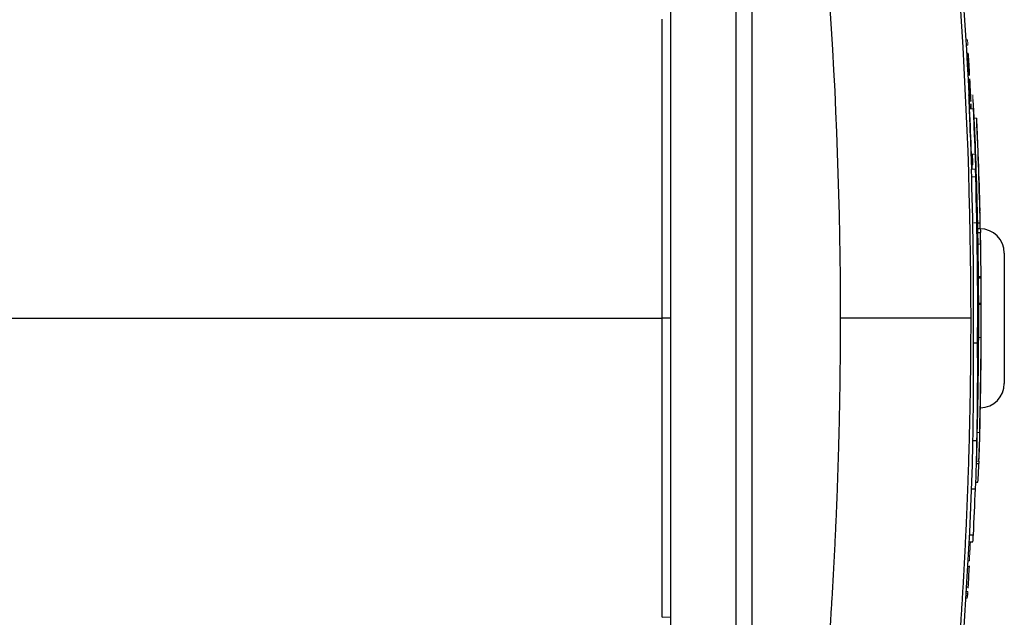
# Model space of a CAD drawing. Units: inches. Extents: x -55.5 to 41.3, y -26.2 to 33.
# Drawn here: x 15.3 to 20, y 22.5 to 25.4 of the extents above; entities that cross this region are included whole.
import ezdxf

# ---------------------------------------------------------------- set-up
doc = ezdxf.new("R2010")
doc.units = ezdxf.units.IN
doc.header["$MEASUREMENT"] = 0

msp = doc.modelspace()

# ---------------------------------------------------------------- linework, layer by layer
at = {"color": 8, "linetype": 'Continuous', "lineweight": 25}
msp.add_line((18.8205, 25.6121), (18.8205, 22.2814), dxfattribs=at)
at = {"color": 7, "linetype": 'Continuous', "lineweight": 25}
for p, q in [((18.4268, 25.4858), (18.4268, 22.4076)), ((18.7418, 25.4858), (18.7418, 22.4076)), ((19.8848, 24.71), (19.8837, 24.7404)), ((19.9243, 24.4199), (19.9244, 24.4199)), ((19.9129, 24.3807), (19.925, 24.3807)), ((19.9133, 24.3616), (19.9256, 24.3616)), ((19.9253, 24.3735), (19.9255, 24.3616)), ((20.041, 24.2617), (20.041, 23.6317)), ((19.9163, 24.1493), (19.9281, 24.1493)), ((19.9163, 24.1425), (19.9282, 24.1425)), ((19.9171, 24.0176), (19.9278, 24.0176)), ((18.4268, 23.9467), (18.3867, 23.9467)), ((19.892, 23.8277), (19.9117, 23.8277)), ((19.889, 23.3547), (19.9087, 23.3547)), ((19.9065, 23.244), (19.9181, 23.244)), ((19.9184, 23.2548), (19.9181, 23.244)), ((19.9028, 23.1533), (19.9134, 23.1533)), ((19.8825, 23.121), (19.9011, 23.121)), ((19.8712, 22.8646), (19.8891, 22.8646)), ((19.8729, 22.8992), (19.8915, 22.8992)), ((18.3867, 22.4995), (18.4268, 22.5013))]:
    msp.add_line(p, q, dxfattribs=at)
at = {"color": 144, "linetype": 'Continuous', "lineweight": 18}
for p, q in [((19.8563, 25.2943), (19.8635, 25.2943)), ((19.8578, 25.2692), (19.864, 25.2692)), ((19.8602, 25.2296), (19.8669, 25.2296)), ((19.8617, 25.2036), (19.869, 25.2036)), ((19.8645, 25.2301), (19.8645, 25.2301)), ((19.87, 25.052), (19.8754, 25.052)), ((19.8722, 25.0078), (19.8777, 25.0078)), ((19.8793, 25.0078), (19.8779, 25.0078)), ((19.8731, 24.9598), (19.8905, 24.9598)), ((19.8734, 24.9827), (19.8806, 24.9827)), ((19.8763, 24.9984), (19.8764, 24.9984)), ((19.8764, 24.9984), (19.8799, 24.9984)), ((19.8956, 24.9149), (19.9074, 24.9149)), ((19.8967, 24.8748), (19.897, 24.8748)), ((19.8823, 24.7404), (19.8993, 24.7404)), ((19.8822, 24.6691), (19.9019, 24.6691)), ((19.8855, 24.6896), (19.8893, 24.6896)), ((19.8831, 24.6318), (19.9028, 24.6318)), ((19.9047, 24.5779), (19.9051, 24.5779)), ((19.908, 24.5205), (19.9086, 24.5205)), ((19.893, 24.4084), (19.9246, 24.4084)), ((19.9123, 24.407), (19.9242, 24.407)), ((19.9143, 24.3048), (19.9261, 24.3048)), ((19.9171, 24.0203), (19.9289, 24.0203)), ((19.9171, 24.0133), (19.9289, 24.0133)), ((19.9143, 23.9343), (19.9165, 23.9343)), ((19.9151, 23.9422), (19.9167, 23.9422)), ((19.9169, 23.9062), (19.9172, 23.9062)), ((19.917, 23.8533), (19.9288, 23.8533)), ((19.916, 23.8024), (19.9163, 23.8024)), ((19.9287, 23.757), (19.9289, 23.757)), ((19.9102, 23.3936), (19.922, 23.3936)), ((19.9069, 23.2548), (19.9185, 23.2548)), ((19.8711, 22.8634), (19.8768, 22.8634)), ((19.8664, 22.7734), (19.8721, 22.7734)), ((19.8649, 22.7459), (19.8722, 22.7459)), ((19.8578, 22.6237), (19.8649, 22.6237)), ((19.8579, 22.625), (19.8651, 22.625)), ((19.8591, 22.6447), (19.8664, 22.6447)), ((19.8558, 22.5919), (19.862, 22.5919)), ((19.8574, 22.617), (19.8647, 22.617)), ((19.8619, 22.5917), (19.8619, 22.5919)), ((19.8619, 22.5919), (19.8619, 22.5917))]:
    msp.add_line(p, q, dxfattribs=at)
at = {"color": 144, "linetype": 'Continuous', "lineweight": 18, "flags": 128}
for points in [[(19.8653, 25.2029), (19.8653, 25.2026), (19.8653, 25.2023), (19.8653, 25.2021), (19.8654, 25.2018), (19.8654, 25.2015), (19.8654, 25.2012), (19.8654, 25.201), (19.8654, 25.2007)], [(19.8658, 25.1982), (19.8657, 25.2007), (19.8657, 25.2032), (19.8657, 25.2036)], [(19.8691, 25.2021), (19.8691, 25.2022), (19.8691, 25.2024), (19.8691, 25.2026), (19.8691, 25.2028), (19.8691, 25.203), (19.8691, 25.2032), (19.869, 25.2034), (19.869, 25.2036)], [(19.8684, 25.1492), (19.8684, 25.149), (19.8684, 25.1488), (19.8684, 25.1487), (19.8684, 25.1485), (19.8684, 25.1483), (19.8684, 25.1482), (19.8684, 25.148), (19.8684, 25.1479)], [(19.8722, 25.1487), (19.8722, 25.1488), (19.8721, 25.149), (19.8721, 25.1492), (19.8721, 25.1493), (19.8721, 25.1495), (19.8721, 25.1496), (19.8721, 25.1498), (19.8721, 25.15)], [(19.8731, 25.1215), (19.8731, 25.1216), (19.8731, 25.1217), (19.8731, 25.1219), (19.8731, 25.122), (19.8731, 25.1221), (19.8731, 25.1222), (19.8731, 25.1223), (19.8731, 25.1224)], [(19.8811, 24.9598), (19.8811, 24.9674), (19.881, 24.9763)], [(19.9247, 24.3906), (19.9248, 24.387), (19.9248, 24.3807)], [(19.9172, 23.9035), (19.9172, 23.9038), (19.9172, 23.9042), (19.9172, 23.9045), (19.9172, 23.9048), (19.9172, 23.9052), (19.9172, 23.9055), (19.9172, 23.9059), (19.9172, 23.9062)], [(19.8649, 22.6237), (19.8646, 22.6207), (19.8643, 22.6177), (19.8643, 22.6173)]]:
    msp.add_lwpolyline(points, dxfattribs=at)
at = {"color": 7, "linetype": 'Continuous', "lineweight": 25, "flags": 128}
for points in [[(19.9243, 24.3807), (19.9241, 24.3897), (19.9238, 24.4084)], [(19.9185, 23.2548), (19.9203, 23.3123), (19.9213, 23.3489)]]:
    msp.add_lwpolyline(points, dxfattribs=at)
at = {"color": 7, "linetype": 'Continuous', "lineweight": 25}
for centre, radius, start, end in [((-1.7553, 23.9467), 21.6535, 2.68178, 8.74919), ((9.3683, 24.3709), 10.5336, 4.53407, 4.67618), ((-1.7553, 23.9467), 21.659, 2.80802, 2.92525), ((-1.7352, 23.9401), 21.6323, 2.12021, 2.70204), ((15.5877, 24.9565), 4.293, 0.0444, 0.3495), ((-1.7352, 23.9401), 21.652, 2.11829, 2.69958), ((-1.7553, 23.9467), 21.6725, 1.21689, 2.56047), ((-1.7553, 23.9467), 21.6843, 1.21622, 2.55908), ((-1.7553, 23.9467), 21.6848, 2.15943, 2.45284), ((-0.7124, 23.8923), 20.6092, 2.05611, 2.15996), ((-0.7113, 23.8924), 20.6278, 1.90446, 2.158), ((-1.7553, 23.9467), 21.685, 1.37546, 2.01716), ((-1.578, 23.9914), 21.4707, 359.56317, 1.70916), ((-1.5779, 23.9914), 21.4902, 359.56357, 1.70761), ((12.5825, 24.1767), 7.3336, 2.07831, 2.70443), ((15.1752, 24.3532), 4.7496, 0.8039, 2.0187), ((19.9229, 24.2617), 0.1181, 0, 90), ((18.9678, 24.3249), 0.9585, 358.8015, 2.1957), ((-1.7553, 23.9467), 21.685, 359.72549, 1.04548), ((-1.7553, 23.9467), 21.685, 0.3961, 0.47928), ((9.3443, 23.8935), 10.5853, 359.25256, 0.64812), ((19.2352, 24.0037), 0.6827, 353.7138, 356.6715), ((-1.7374, 23.9394), 21.6539, 359.37877, 359.98633), ((-0.944, 23.984), 20.8611, 359.50127, 359.88514), ((-1.0177, 23.9779), 20.9349, 359.21478, 359.80392), ((3.9869, 23.6915), 15.9057, 358.7864, 0.49049), ((3.9921, 23.6915), 15.9201, 358.78751, 0.49004), ((-1.7553, 23.9467), 21.6725, 358.53757, 359.75309), ((-1.7553, 23.9467), 21.6843, 358.53836, 359.75322), ((-1.7553, 23.9467), 21.6848, 359.09384, 359.65211), ((-1.7553, 23.9467), 21.685, 358.96684, 359.49865), ((19.9229, 23.6317), 0.1181, 271.2419, 0), ((15.2086, 23.6368), 4.7183, 358.8924, 359.5983), ((-1.7553, 23.9467), 21.685, 358.2959, 358.95355), ((15.1074, 23.3932), 4.7817, 358.1199, 359.5378), ((15.1191, 23.3933), 4.7898, 356.7404, 359.5377), ((-1.7553, 23.9467), 21.6732, 358.12174, 358.29497), ((15.1644, 23.4435), 4.7579, 356.5026, 357.5968), ((-1.7553, 23.9467), 21.6535, 351.25076, 358.12003), ((-1.7553, 23.9467), 21.6721, 357.22954, 357.81638), ((14.9948, 23.2271), 4.9077, 355.7642, 356.1691), ((-1.7552, 23.9457), 21.6607, 356.55664, 356.82487), ((15.7794, 23.043), 4.1074, 353.6936, 354.0458)]:
    msp.add_arc(centre, radius, start, end, dxfattribs=at)
at = {"color": 144, "linetype": 'Continuous', "lineweight": 18}
for centre, radius, start, end in [((15.8167, 25.2153), 4.0476, 0.7642, 1.1197), ((-1.7553, 23.9467), 21.6571, 3.18282, 3.31943), ((-1.7553, 23.9467), 21.6573, 3.19108, 3.31279), ((9.0262, 24.2949), 10.8783, 4.3591, 4.7914), ((8.9738, 24.2982), 10.9305, 4.37628, 4.75151), ((-1.755, 23.945), 21.6606, 3.18903, 3.32702), ((-1.7553, 23.9467), 21.6606, 3.19114, 3.31384), ((8.5161, 24.2237), 11.3903, 4.56008, 4.67643), ((8.85, 24.2355), 11.0562, 4.59781, 4.73352), ((9.0365, 24.7743), 10.8418, 1.89196, 1.99914), ((8.8454, 24.7572), 11.0337, 1.89661, 2.03314), ((-1.7553, 23.9467), 21.6571, 2.92551, 3.05612), ((-1.7553, 23.9467), 21.6573, 2.92547, 3.05957), ((-1.7552, 23.9457), 21.6608, 2.79527, 3.06341), ((-1.7553, 23.9467), 21.6606, 2.8078, 3.05173), ((-1.7553, 23.9467), 21.6592, 2.80798, 2.92856), ((1.7869, 24.2567), 18.0978, 2.30788, 2.44526), ((13.7661, 24.5618), 6.12, 4.04906, 4.3767), ((13.7803, 24.5618), 6.1255, 4.04539, 4.37273), ((1.7901, 24.2567), 18.1143, 2.30578, 2.44304), ((7.9225, 24.5994), 11.9538, 1.72922, 1.85098), ((1.2039, 23.9859), 18.6941, 3.02984, 3.09096), ((-1.4505, 24.0082), 21.3426, 2.34508, 2.55617), ((6.2384, 24.4687), 13.6428, 2.1227, 2.20802), ((7.5564, 24.2594), 12.3366, 3.25484, 3.41514), ((7.9313, 24.5994), 11.9647, 1.72765, 1.84929), ((1.2066, 23.9859), 18.7111, 3.02709, 3.08815), ((-1.4503, 24.0082), 21.362, 2.34295, 2.55385), ((7.565, 24.2594), 12.3477, 3.25188, 3.41204), ((6.2457, 24.4687), 13.6552, 2.12077, 2.20601), ((-0.3025, 24.0969), 20.2127, 2.2721, 2.45963), ((2.5038, 24.0168), 17.4135, 2.94119, 3.11916), ((-1.5527, 23.9242), 21.4694, 2.56897, 2.66402), ((-0.3126, 24.0936), 20.2231, 2.27307, 2.34812), ((2.6401, 24.0169), 17.2773, 2.94942, 3.00743), ((-1.5493, 23.9251), 21.4661, 2.56972, 2.6655), ((15.7595, 24.8442), 4.1354, 0.8544, 0.915), ((14.9428, 24.62), 4.9615, 3.408, 3.6093), ((-1.0326, 24.0167), 20.9472, 1.97972, 2.50511), ((14.9558, 24.6202), 4.9603, 2.9417, 3.4061), ((16.5011, 24.8844), 3.3731, 359.5841, 359.9512), ((9.0314, 24.1717), 10.8645, 3.40225, 3.6318), ((16.5177, 24.8844), 3.3762, 359.5844, 359.9512), ((9.0412, 24.1717), 10.8743, 3.39916, 3.6285), ((18.4661, 24.7494), 1.4359, 5.8444, 5.9469), ((19.6778, 24.9096), 0.2185, 353.9379, 354.2015), ((-1.5777, 23.9915), 21.4703, 1.86742, 2.20212), ((-1.5775, 23.9915), 21.4898, 1.86573, 2.20011), ((15.0963, 24.5402), 4.823, 2.0172, 2.6569), ((16.373, 24.7282), 3.5084, 359.3948, 359.9913), ((1.7148, 23.9452), 18.1835, 2.39353, 2.46607), ((15.0743, 24.5403), 4.8135, 1.533, 2.3819), ((-1.7553, 23.9467), 21.6573, 1.96576, 2.10016), ((16.3895, 24.7282), 3.5116, 359.3954, 359.9913), ((1.7179, 23.9452), 18.2, 2.39136, 2.46383), ((16.4006, 24.7057), 3.4818, 359.3969, 359.9817), ((16.4172, 24.7057), 3.4849, 359.3974, 359.9817), ((-0.5501, 23.8854), 20.4665, 1.93548, 2.08987), ((19.8445, 24.5983), 0.064, 340.2495, 341.4095), ((5.5202, 24.2911), 14.3896, 0.92247, 1.00376), ((12.5821, 24.1971), 7.3336, 2.07831, 2.70468), ((-1.7553, 23.9467), 21.6848, 1.11597, 1.51636), ((5.5668, 24.2124), 14.3464, 0.9196, 1.001), ((-1.7553, 23.9467), 21.6725, 0.94685, 1.21689), ((15.3977, 24.2399), 4.5296, 1.6339, 2.1139), ((-1.7553, 23.9467), 21.6725, 0.17595, 0.94685), ((-1.7553, 23.9467), 21.6843, 0.17586, 0.94633), ((19.4648, 24.1309), 0.4642, 359.1128, 0.3115), ((-1.7553, 23.9467), 21.685, 0.30832, 0.4934), ((10.0018, 24.0049), 9.9278, 0.33759, 0.68582), ((-1.7553, 23.9467), 21.6725, 359.95853, 0.17595), ((-1.7416, 23.941), 21.6583, 359.63348, 0.061), ((19.2348, 23.9791), 0.6831, 353.7144, 356.2387), ((-1.0721, 23.8719), 20.986, 0.08833, 0.15558), ((15.7324, 23.8651), 4.1854, 0.9019, 1.0547), ((-1.7553, 23.9467), 21.6725, 359.75309, 359.88567), ((15.3395, 23.8018), 4.5896, 0.1656, 0.6433), ((15.4087, 23.6549), 4.5068, 0.4583, 0.6322), ((15.2177, 23.4415), 4.6927, 358.2949, 359.4153), ((15.2257, 23.4415), 4.6965, 357.7219, 359.4155), ((-1.7553, 23.9467), 21.6592, 356.8946, 357.13297)]:
    msp.add_arc(centre, radius, start, end, dxfattribs=at)
at = {"color": 7, "linetype": 'Continuous', "lineweight": 25}
for points in [[(19.6445, 27.1632), (19.8005, 26.099), (19.8784, 25.0266), (19.8784, 23.9467)], [(19.249, 23.9467), (19.2491, 25.0169), (19.1734, 26.0796), (19.0219, 27.1343)]]:
    msp.add_open_spline(points, degree=3, dxfattribs=at)
for points, knots in [([(18.3867, 23.9467), (18.3867, 24.1726), (18.3867, 24.4067), (18.3867, 24.8899), (18.3867, 25.1391), (18.3867, 25.3939)], [0, 0, 0, 0, 0.5, 0.5, 1, 1, 1, 1]), ([(18.3867, 22.4995), (18.3867, 22.6261), (18.3867, 22.7526), (18.3867, 23.0058), (18.3867, 23.1325), (18.3867, 23.3224), (18.3867, 23.3857), (18.3867, 23.5124), (18.3867, 23.5757), (18.3867, 23.6707), (18.3867, 23.7024), (18.3867, 23.7657), (18.3867, 23.7974), (18.3867, 23.8449), (18.3867, 23.8607), (18.3867, 23.8924), (18.3867, 23.9082), (18.3867, 23.928), (18.3867, 23.932), (18.3867, 23.9395), (18.3867, 23.9431), (18.3867, 23.9467)], [0, 0, 0, 0, 0.00963954, 0.00963954, 0.01927908, 0.01927908, 0.02409885, 0.02409885, 0.02891862, 0.02891862, 0.03132851, 0.03132851, 0.03373839, 0.03373839, 0.03494334, 0.03494334, 0.03614828, 0.03614828, 0.03644951, 0.03644951, 0.03672208, 0.03672208, 0.03672208, 0.03672208]), ([(19.0219, 20.7591), (19.0257, 20.7854), (19.0332, 20.8382), (19.0441, 20.9173), (19.0548, 20.9965), (19.0652, 21.0757), (19.0752, 21.1549), (19.085, 21.2342), (19.0945, 21.3135), (19.1038, 21.3928), (19.1127, 21.4722), (19.1214, 21.5516), (19.1298, 21.6311), (19.1378, 21.7105), (19.1457, 21.7901), (19.1532, 21.8696), (19.1604, 21.9492), (19.1674, 22.0288), (19.174, 22.1084), (19.1804, 22.188), (19.1865, 22.2677), (19.1924, 22.3474), (19.1979, 22.4272), (19.2031, 22.5069), (19.2081, 22.5867), (19.2128, 22.6666), (19.2172, 22.7464), (19.2213, 22.8263), (19.2251, 22.9062), (19.2287, 22.9861), (19.232, 23.066), (19.2349, 23.146), (19.2376, 23.226), (19.24, 23.306), (19.2422, 23.386), (19.244, 23.466), (19.2456, 23.5461), (19.2468, 23.6262), (19.2478, 23.7063), (19.2485, 23.7864), (19.249, 23.8666), (19.249, 23.92), (19.249, 23.9467)], [0, 0, 0, 0, 0.02506, 0.050114, 0.07516, 0.1002, 0.125234, 0.150262, 0.175285, 0.200302, 0.225314, 0.250322, 0.275326, 0.300326, 0.325322, 0.350315, 0.375304, 0.400292, 0.425276, 0.450259, 0.47524, 0.50022, 0.525198, 0.550176, 0.575153, 0.60013, 0.625107, 0.650085, 0.675063, 0.700043, 0.725024, 0.750007, 0.774992, 0.799979, 0.824969, 0.849962, 0.874958, 0.899958, 0.924962, 0.94997, 0.974982, 1, 1, 1, 1]), ([(19.8784, 23.9467), (19.8768, 23.9467), (19.8721, 23.9467), (19.8551, 23.9467), (19.8428, 23.9467), (19.8105, 23.9467), (19.7904, 23.9467), (19.7428, 23.9467), (19.7153, 23.9467), (19.6544, 23.9467), (19.621, 23.9467), (19.5504, 23.9467), (19.5132, 23.9467), (19.4376, 23.9467), (19.3991, 23.9467), (19.323, 23.9467), (19.2854, 23.9467), (19.249, 23.9467)], [0, 0, 0, 0, 0.125, 0.125, 0.25, 0.25, 0.375, 0.375, 0.5, 0.5, 0.625, 0.625, 0.75, 0.75, 0.875, 0.875, 1, 1, 1, 1]), ([(19.8784, 23.9467), (19.8784, 23.9199), (19.8783, 23.8664), (19.8779, 23.786), (19.8771, 23.7057), (19.8761, 23.6253), (19.8748, 23.5449), (19.8732, 23.4645), (19.8713, 23.384), (19.8692, 23.3036), (19.8667, 23.2232), (19.8639, 23.1427), (19.8609, 23.0623), (19.8575, 22.9818), (19.8539, 22.9013), (19.85, 22.8208), (19.8458, 22.7404), (19.8413, 22.6599), (19.8364, 22.5794), (19.8314, 22.4989), (19.826, 22.4184), (19.8203, 22.3379), (19.8143, 22.2575), (19.808, 22.177), (19.8015, 22.0965), (19.7946, 22.016), (19.7874, 21.9356), (19.78, 21.8551), (19.7722, 21.7747), (19.7642, 21.6942), (19.7559, 21.6138), (19.7472, 21.5334), (19.7383, 21.453), (19.7291, 21.3726), (19.7195, 21.2923), (19.7097, 21.2119), (19.6996, 21.1316), (19.6892, 21.0513), (19.6785, 20.971), (19.6674, 20.8907), (19.6562, 20.8104), (19.6484, 20.757), (19.6445, 20.7302)], [0, 0, 0, 0, 0.024844, 0.049694, 0.07455, 0.099412, 0.124281, 0.149155, 0.174037, 0.198925, 0.223821, 0.248723, 0.273633, 0.298551, 0.323476, 0.348409, 0.37335, 0.3983, 0.423258, 0.448224, 0.473199, 0.498183, 0.523176, 0.548179, 0.573191, 0.598212, 0.623243, 0.648285, 0.673336, 0.698397, 0.72347, 0.748552, 0.773646, 0.79875, 0.823866, 0.848992, 0.874131, 0.899281, 0.924442, 0.949616, 0.974802, 1, 1, 1, 1]), ([(19.8651, 22.625), (19.8651, 22.625), (19.8651, 22.6249), (19.8651, 22.6248), (19.8651, 22.6248), (19.865, 22.6247), (19.865, 22.6245), (19.865, 22.6243), (19.865, 22.624), (19.8649, 22.6237)], [0, 0, 0, 0, 0.0000266538, 0.0000266538, 0.0000266538, 0.0000532392, 0.0000532392, 0.0000532392, 0.0001059774, 0.0001059774, 0.0001059774, 0.0001059774])]:
    msp.add_open_spline(points, degree=3, knots=knots, dxfattribs=at)
at = {"color": 144, "linetype": 'Continuous', "lineweight": 18}
for points, knots in [([(18.4268, 23.9467), (18.4268, 23.9503), (18.4268, 23.9539), (18.4268, 23.9614), (18.4268, 23.9653), (18.4268, 23.9851), (18.4268, 24.0009), (18.4268, 24.0326), (18.4268, 24.0484), (18.4268, 24.0958), (18.4268, 24.1275), (18.4268, 24.1907), (18.4268, 24.2223), (18.4268, 24.3172), (18.4268, 24.3805), (18.4268, 24.507), (18.4268, 24.5702), (18.4268, 24.7599), (18.4268, 24.8864), (18.4268, 25.1392), (18.4268, 25.2657), (18.4268, 25.3921)], [0, 0, 0, 0, 0.00027255, 0.00027255, 0.00057378, 0.00057378, 0.00177872, 0.00177872, 0.00298367, 0.00298367, 0.00539355, 0.00539355, 0.00780344, 0.00780344, 0.01262321, 0.01262321, 0.01744298, 0.01744298, 0.02708252, 0.02708252, 0.03672206, 0.03672206, 0.03672206, 0.03672206]), ([(19.8645, 25.2301), (19.8645, 25.2302), (19.8644, 25.2303), (19.8644, 25.2304), (19.8644, 25.2304), (19.8644, 25.2304), (19.8644, 25.2304), (19.8644, 25.2304), (19.8644, 25.2304), (19.8644, 25.2304), (19.8644, 25.2304), (19.8644, 25.2304), (19.8644, 25.2304), (19.8644, 25.2304), (19.8644, 25.2304), (19.8644, 25.2304), (19.8644, 25.2303), (19.8644, 25.2302), (19.8644, 25.2301)], [0, 0, 0, 0, 0.00001341319, 0.00001341319, 0.00001341319, 0.00001536526, 0.00001536526, 0.00001536526, 0.00001683773, 0.00001683773, 0.00001683773, 0.00001830985, 0.00001830985, 0.00001830985, 0.00002085238, 0.00002085238, 0.00002085238, 0.00002997193, 0.00002997193, 0.00002997193, 0.00002997193]), ([(19.8646, 25.2296), (19.8646, 25.2297), (19.8645, 25.2298), (19.8645, 25.23), (19.8645, 25.2301), (19.8645, 25.2301)], [0, 0, 0, 0, 0.105227, 0.417338, 1, 1, 1, 1]), ([(19.8669, 25.2301), (19.8669, 25.23), (19.8669, 25.23), (19.8669, 25.23), (19.8668, 25.23), (19.8668, 25.23), (19.8668, 25.2299), (19.8668, 25.2298), (19.8668, 25.2297), (19.8668, 25.2296)], [0, 0, 0, 0, 0.00001020033, 0.00001020033, 0.00001020033, 0.00002043118, 0.00002043118, 0.00002043118, 0.00004058436, 0.00004058436, 0.00004058436, 0.00004058436]), ([(19.8669, 25.2296), (19.8669, 25.2297), (19.8669, 25.2297), (19.8669, 25.2298), (19.8669, 25.2299), (19.8669, 25.2299), (19.8669, 25.2299), (19.8669, 25.23), (19.8669, 25.23), (19.8669, 25.2301)], [0, 0, 0, 0, 0.00001294459, 0.00001294459, 0.00001294459, 0.00002592393, 0.00002592393, 0.00002592393, 0.00005156524, 0.00005156524, 0.00005156524, 0.00005156524]), ([(19.8705, 25.1256), (19.8705, 25.1262), (19.8705, 25.1268), (19.8704, 25.1274), (19.8704, 25.1279), (19.8704, 25.1284), (19.8703, 25.1289), (19.8703, 25.129), (19.8703, 25.1291), (19.8703, 25.1292)], [0, 0, 0, 0, 0.0000463083, 0.0000463083, 0.0000463083, 0.0000903119, 0.0000903119, 0.0000903119, 0.0001035662, 0.0001035662, 0.0001035662, 0.0001035662]), ([(19.8707, 25.1215), (19.8707, 25.1219), (19.8707, 25.1224), (19.8706, 25.1239), (19.8706, 25.1247), (19.8705, 25.1256)], [0, 0, 0, 0, 0.5, 0.5, 1, 1, 1, 1]), ([(19.8706, 25.1218), (19.8706, 25.1217), (19.8706, 25.1217), (19.8706, 25.1216), (19.8706, 25.1215), (19.8706, 25.1215), (19.8706, 25.1215), (19.8706, 25.1214), (19.8706, 25.1214), (19.8707, 25.1213)], [0, 0, 0, 0, 0.00001359107, 0.00001359107, 0.00001359107, 0.00002719537, 0.00002719537, 0.00002719537, 0.00005427508, 0.00005427508, 0.00005427508, 0.00005427508]), ([(19.8707, 25.1213), (19.8707, 25.1213), (19.8707, 25.1213), (19.8707, 25.1213), (19.8707, 25.1213), (19.8707, 25.1213), (19.8707, 25.1214), (19.8707, 25.1214), (19.8707, 25.1215), (19.8707, 25.1215)], [0, 0, 0, 0, 0.0000095031, 0.0000095031, 0.0000095031, 0.00001901883, 0.00001901883, 0.00001901883, 0.00003785596, 0.00003785596, 0.00003785596, 0.00003785596]), ([(19.8708, 25.1063), (19.8708, 25.1061), (19.8708, 25.1058), (19.8708, 25.104), (19.8709, 25.1026), (19.871, 25.1013)], [0, 0, 0, 0, 0.5, 0.5, 1, 1, 1, 1]), ([(19.8711, 25.1026), (19.8711, 25.1032), (19.8711, 25.1039), (19.871, 25.1044), (19.871, 25.1047), (19.871, 25.105), (19.871, 25.1053), (19.8709, 25.1055), (19.8709, 25.1057), (19.8709, 25.1059), (19.8709, 25.1061), (19.8709, 25.1062), (19.8708, 25.1062), (19.8708, 25.1062), (19.8708, 25.1062), (19.8708, 25.1063)], [0, 0, 0, 0, 0.0000470471, 0.0000470471, 0.0000470471, 0.0000776289, 0.0000776289, 0.0000776289, 0.0001082044, 0.0001082044, 0.0001082044, 0.0001538555, 0.0001538555, 0.0001538555, 0.0001648503, 0.0001648503, 0.0001648503, 0.0001648503]), ([(19.873, 25.1218), (19.873, 25.1217), (19.873, 25.1216), (19.873, 25.1215), (19.873, 25.1214), (19.873, 25.1214), (19.873, 25.1213), (19.873, 25.1213), (19.8731, 25.1213), (19.8731, 25.1213)], [0, 0, 0, 0, 0.0000139915, 0.0000139915, 0.0000139915, 0.00004120234, 0.00004120234, 0.00004120234, 0.00005559001, 0.00005559001, 0.00005559001, 0.00005559001]), ([(19.8731, 25.1213), (19.8731, 25.1213), (19.8731, 25.1213), (19.8731, 25.1213), (19.8731, 25.1213), (19.8731, 25.1214), (19.8731, 25.1214), (19.8731, 25.1214), (19.8731, 25.1215), (19.8731, 25.1215)], [0, 0, 0, 0, 0.0000096239, 0.0000096239, 0.0000096239, 0.00001925587, 0.00001925587, 0.00001925587, 0.00003843516, 0.00003843516, 0.00003843516, 0.00003843516]), ([(19.8744, 25.1063), (19.8744, 25.1062), (19.8744, 25.1062), (19.8744, 25.106), (19.8744, 25.1059), (19.8744, 25.1057), (19.8744, 25.1055), (19.8744, 25.1053), (19.8744, 25.1051), (19.8744, 25.1048), (19.8744, 25.1045), (19.8744, 25.1042), (19.8744, 25.1039), (19.8745, 25.1033), (19.8745, 25.1027), (19.8745, 25.102), (19.8746, 25.1013), (19.8746, 25.1006), (19.8746, 25.0999)], [0, 0, 0, 0, 0.0000603974, 0.0000603974, 0.0000603974, 0.0000934511, 0.0000934511, 0.0000934511, 0.0001208766, 0.0001208766, 0.0001208766, 0.000148126, 0.000148126, 0.000148126, 0.0001966084, 0.0001966084, 0.0001966084, 0.0002519529, 0.0002519529, 0.0002519529, 0.0002519529]), ([(19.8746, 25.1033), (19.8746, 25.1037), (19.8746, 25.1041), (19.8746, 25.1045), (19.8745, 25.1048), (19.8745, 25.1051), (19.8745, 25.1053), (19.8745, 25.1056), (19.8745, 25.1057), (19.8745, 25.1059), (19.8744, 25.1061), (19.8744, 25.1062), (19.8744, 25.1063)], [0, 0, 0, 0, 0.0000341088, 0.0000341088, 0.0000341088, 0.0000615779, 0.0000615779, 0.0000615779, 0.0000887639, 0.0000887639, 0.0000887639, 0.0001271188, 0.0001271188, 0.0001271188, 0.0001271188]), ([(19.8753, 25.0567), (19.8753, 25.0566), (19.8753, 25.0565), (19.8753, 25.0551), (19.8753, 25.0545), (19.8754, 25.0533), (19.8754, 25.0527), (19.8754, 25.052)], [0, 0, 0, 0, 0.5, 0.5, 0.75, 0.75, 1, 1, 1, 1]), ([(19.8756, 25.0533), (19.8755, 25.0542), (19.8755, 25.0552), (19.8754, 25.0564), (19.8753, 25.0566), (19.8753, 25.0567)], [0, 0, 0, 0, 0.5, 0.5, 1, 1, 1, 1]), ([(19.8799, 24.9984), (19.8799, 24.9986), (19.8799, 24.9988), (19.8799, 24.9992), (19.8799, 24.9995), (19.8799, 24.9999), (19.8799, 25.0003), (19.8799, 25.0009), (19.8798, 25.0014), (19.8798, 25.002)], [0, 0, 0, 0, 0.0000405458, 0.0000405458, 0.0000405458, 0.0000773282, 0.0000773282, 0.0000773282, 0.0001232809, 0.0001232809, 0.0001232809, 0.0001232809]), ([(19.8761, 25.0012), (19.8761, 25.0009), (19.8761, 25.0006), (19.8761, 25.0003), (19.8762, 24.9998), (19.8762, 24.9994), (19.8762, 24.9991), (19.8762, 24.9988), (19.8763, 24.9986), (19.8763, 24.9984)], [0, 0, 0, 0, 0.0000262237, 0.0000262237, 0.0000262237, 0.0000667773, 0.0000667773, 0.0000667773, 0.0001041909, 0.0001041909, 0.0001041909, 0.0001041909]), ([(19.8806, 24.984), (19.8806, 24.984), (19.8806, 24.9841), (19.8806, 24.9841), (19.8806, 24.9841), (19.8806, 24.9842), (19.8806, 24.9842), (19.8806, 24.9842), (19.8806, 24.9842), (19.8806, 24.9842), (19.8806, 24.9843), (19.8806, 24.9842), (19.8806, 24.9842), (19.8806, 24.9842), (19.8806, 24.9842), (19.8806, 24.9842)], [0, 0, 0, 0, 0.00000365148, 0.00000365148, 0.00000365148, 0.00000668213, 0.00000668213, 0.00000668213, 0.00001068228, 0.00001068228, 0.00001068228, 0.00002131743, 0.00002131743, 0.00002131743, 0.00002643795, 0.00002643795, 0.00002643795, 0.00002643795]), ([(19.8806, 24.9842), (19.8806, 24.9842), (19.8806, 24.9841), (19.8806, 24.984), (19.8806, 24.9838), (19.8806, 24.9837), (19.8806, 24.9835), (19.8806, 24.9833), (19.8806, 24.983), (19.8806, 24.9827)], [0, 0, 0, 0, 0.0000272551, 0.0000272551, 0.0000272551, 0.0000540871, 0.0000540871, 0.0000540871, 0.0001049208, 0.0001049208, 0.0001049208, 0.0001049208]), ([(19.8809, 24.9797), (19.8809, 24.9806), (19.8808, 24.9815), (19.8807, 24.9831), (19.8807, 24.9836), (19.8806, 24.984)], [0, 0, 0, 0, 0.5, 0.5, 1, 1, 1, 1]), ([(19.881, 24.9763), (19.881, 24.9767), (19.881, 24.9771), (19.881, 24.9776), (19.881, 24.978), (19.881, 24.9784), (19.8809, 24.9789), (19.8809, 24.9792), (19.8809, 24.9794), (19.8809, 24.9797)], [0, 0, 0, 0, 0.0000450954, 0.0000450954, 0.0000450954, 0.0000796113, 0.0000796113, 0.0000796113, 0.0001000669, 0.0001000669, 0.0001000669, 0.0001000669]), ([(19.8928, 24.9301), (19.8927, 24.9318), (19.8926, 24.9341), (19.8924, 24.9388), (19.8923, 24.9411), (19.8921, 24.9445), (19.892, 24.9454), (19.8919, 24.9454), (19.8919, 24.9444), (19.892, 24.9411), (19.8921, 24.9387), (19.8923, 24.934), (19.8924, 24.9317), (19.8927, 24.9283), (19.8927, 24.9274), (19.8928, 24.9274), (19.8928, 24.9284), (19.8928, 24.9301)], [0, 0, 0, 0, 0.125, 0.125, 0.25, 0.25, 0.375, 0.375, 0.5, 0.5, 0.625, 0.625, 0.75, 0.75, 0.875, 0.875, 1, 1, 1, 1]), ([(18.4268, 23.9467), (18.4268, 23.9431), (18.4268, 23.9396), (18.4268, 23.932), (18.4268, 23.9281), (18.4268, 23.9083), (18.4268, 23.8925), (18.4268, 23.8608), (18.4268, 23.845), (18.4268, 23.7976), (18.4268, 23.766), (18.4268, 23.7027), (18.4268, 23.6711), (18.4268, 23.5762), (18.4268, 23.5129), (18.4268, 23.3865), (18.4268, 23.3232), (18.4268, 23.1335), (18.4268, 23.007), (18.4268, 22.7542), (18.4268, 22.6277), (18.4268, 22.5013)], [0, 0, 0, 0, 0.00027255, 0.00027255, 0.00057378, 0.00057378, 0.00177872, 0.00177872, 0.00298367, 0.00298367, 0.00539355, 0.00539355, 0.00780344, 0.00780344, 0.01262321, 0.01262321, 0.01744298, 0.01744298, 0.02708252, 0.02708252, 0.03672206, 0.03672206, 0.03672206, 0.03672206]), ([(19.8723, 22.7489), (19.8723, 22.7489), (19.8723, 22.7488), (19.8722, 22.7483), (19.8722, 22.7475), (19.8721, 22.7467), (19.8721, 22.7461), (19.8721, 22.7459)], [0, 0, 0, 0, 0.352393, 0.566277, 0.741678, 0.91699, 1, 1, 1, 1]), ([(19.8722, 22.7459), (19.8723, 22.7464), (19.8723, 22.7468), (19.8723, 22.7472), (19.8723, 22.7475), (19.8723, 22.7478), (19.8723, 22.748), (19.8723, 22.7482), (19.8723, 22.7484), (19.8723, 22.7485), (19.8723, 22.7487), (19.8723, 22.7488), (19.8723, 22.7489)], [0, 0, 0, 0, 0.0000341097, 0.0000341097, 0.0000341097, 0.000061489, 0.000061489, 0.000061489, 0.0000885863, 0.0000885863, 0.0000885863, 0.0001270167, 0.0001270167, 0.0001270167, 0.0001270167]), ([(19.8649, 22.6199), (19.8649, 22.621), (19.865, 22.622), (19.8651, 22.6234), (19.8651, 22.6238), (19.8651, 22.6244), (19.8651, 22.6246), (19.8651, 22.6248)], [0, 0, 0, 0, 0.5, 0.5, 0.75, 0.75, 1, 1, 1, 1]), ([(19.8651, 22.6248), (19.8651, 22.6248), (19.8651, 22.6248), (19.8651, 22.6248), (19.8651, 22.6248), (19.8651, 22.6248), (19.8651, 22.6248), (19.8651, 22.6248), (19.8651, 22.6248), (19.8651, 22.6248), (19.8651, 22.6248), (19.8651, 22.6248), (19.8651, 22.6248), (19.8651, 22.6248), (19.8651, 22.6248), (19.8651, 22.6248), (19.8651, 22.6248), (19.8651, 22.6248), (19.8651, 22.6248), (19.8651, 22.6248), (19.8651, 22.6248), (19.8651, 22.6248), (19.8651, 22.6248), (19.8651, 22.6248), (19.8651, 22.6248), (19.8651, 22.6248), (19.8651, 22.6248), (19.8651, 22.6248), (19.8651, 22.6248), (19.8651, 22.6248), (19.8651, 22.6248), (19.8651, 22.6248), (19.8651, 22.6248), (19.8651, 22.6248), (19.8651, 22.6248), (19.8651, 22.6249), (19.8651, 22.6249), (19.8651, 22.6249), (19.8651, 22.6249), (19.8651, 22.6249), (19.8651, 22.6249), (19.8651, 22.6249), (19.8651, 22.625), (19.8651, 22.625)], [0, 0, 0, 0, 0.00000187178, 0.00000187178, 0.00000187178, 0.00000210545, 0.00000210545, 0.00000210545, 0.00000222283, 0.00000222283, 0.00000222283, 0.00000225766, 0.00000225766, 0.00000225766, 0.00000227929, 0.00000227929, 0.00000227929, 0.00000229602, 0.00000231284, 0.00000231284, 0.00000231284, 0.0000023331, 0.0000023331, 0.0000023331, 0.00000236815, 0.00000236815, 0.00000236815, 0.00000248026, 0.00000248026, 0.00000248026, 0.00000300137, 0.00000300137, 0.00000300137, 0.00000507023, 0.00000507023, 0.00000507023, 0.00001340531, 0.00001340531, 0.00001340531, 0.00002163922, 0.00002163922, 0.00002163922, 0.00003294859, 0.00003294859, 0.00003294859, 0.00003294859]), ([(19.8662, 22.6446), (19.8662, 22.6442), (19.8661, 22.6438), (19.8661, 22.6434), (19.8661, 22.6431), (19.8661, 22.6428), (19.8661, 22.6425), (19.8661, 22.6421), (19.866, 22.6418), (19.866, 22.6415)], [0, 0, 0, 0, 0.0000315508, 0.0000315508, 0.0000315508, 0.0000604693, 0.0000604693, 0.0000604693, 0.0001029811, 0.0001029811, 0.0001029811, 0.0001029811]), ([(19.866, 22.6415), (19.866, 22.6414), (19.866, 22.6414), (19.866, 22.6413), (19.866, 22.6413), (19.866, 22.6412), (19.866, 22.6412), (19.866, 22.6411), (19.8661, 22.6411), (19.8661, 22.6411)], [0, 0, 0, 0, 0.0000147995, 0.0000147995, 0.0000147995, 0.0000296074, 0.0000296074, 0.0000296074, 0.00005912109, 0.00005912109, 0.00005912109, 0.00005912109]), ([(19.8661, 22.6411), (19.8661, 22.6411), (19.8661, 22.6413), (19.8662, 22.6425), (19.8663, 22.6436), (19.8664, 22.6447)], [0, 0, 0, 0, 0.5, 0.5, 1, 1, 1, 1]), ([(19.8619, 22.5917), (19.8619, 22.5917), (19.8619, 22.5917), (19.8619, 22.5917), (19.8619, 22.5917), (19.8619, 22.5918), (19.8619, 22.5918), (19.8619, 22.5918), (19.862, 22.5918), (19.862, 22.5919)], [0, 0, 0, 0, 0.00000574149, 0.00000574149, 0.00000574149, 0.00001148411, 0.00001148411, 0.00001148411, 0.00002296432, 0.00002296432, 0.00002296432, 0.00002296432]), ([(19.8647, 22.617), (19.8647, 22.6172), (19.8647, 22.6174), (19.8647, 22.6176), (19.8647, 22.6179), (19.8648, 22.6183), (19.8648, 22.6188), (19.8648, 22.6191), (19.8648, 22.6195), (19.8649, 22.6199)], [0, 0, 0, 0, 0.00002268285, 0.00002268285, 0.00002268285, 0.0000579606, 0.0000579606, 0.0000579606, 0.00008949838, 0.00008949838, 0.00008949838, 0.00008949838]), ([(18.4268, 22.5013), (18.4268, 22.4952), (18.4268, 22.489), (18.4268, 22.4768), (18.4268, 22.4707), (18.4268, 22.4615), (18.4268, 22.4585), (18.4268, 22.4524), (18.4268, 22.4493), (18.4268, 22.4433), (18.4268, 22.4403), (18.4268, 22.4343), (18.4268, 22.4313), (18.4268, 22.4225), (18.4268, 22.4167), (18.4268, 22.4052), (18.4268, 22.3996), (18.4268, 22.3885), (18.4268, 22.383), (18.4268, 22.3749), (18.4268, 22.3722), (18.4268, 22.3669), (18.4268, 22.3643), (18.4268, 22.3566), (18.4268, 22.3516), (18.4268, 22.3419), (18.4268, 22.3372), (18.4268, 22.3304), (18.4268, 22.3282), (18.4268, 22.3238), (18.4268, 22.3216), (18.4268, 22.3174), (18.4268, 22.3153), (18.4268, 22.3112), (18.4268, 22.3092), (18.4268, 22.3033), (18.4268, 22.2997), (18.4268, 22.2927), (18.4268, 22.2894), (18.4268, 22.2801), (18.4268, 22.2747), (18.4268, 22.2702)], [0, 0, 0, 0, 0.000463385, 0.000463385, 0.000926771, 0.000926771, 0.001158463, 0.001158463, 0.001390156, 0.001390156, 0.001621849, 0.001621849, 0.001853541, 0.001853541, 0.002316927, 0.002316927, 0.002780312, 0.002780312, 0.003243697, 0.003243697, 0.00347539, 0.00347539, 0.003707083, 0.003707083, 0.004170468, 0.004170468, 0.004633853, 0.004633853, 0.004865546, 0.004865546, 0.005097239, 0.005097239, 0.005328931, 0.005328931, 0.005560624, 0.005560624, 0.006024009, 0.006024009, 0.006487395, 0.006487395, 0.007414165, 0.007414165, 0.007414165, 0.007414165])]:
    msp.add_open_spline(points, degree=3, knots=knots, dxfattribs=at)
at = {"color": 8, "linetype": 'Continuous', "lineweight": 25}
msp.add_open_spline([(13.3812, 23.9467), (13.9096, 23.9467), (15.0068, 23.9467), (16.6762, 23.9467), (17.8164, 23.9467), (18.3867, 23.9467)], degree=3, knots=[0, 0, 0, 0, 0.31702, 0.658387, 1, 1, 1, 1], dxfattribs=at)

doc.saveas('drawing.dxf')
